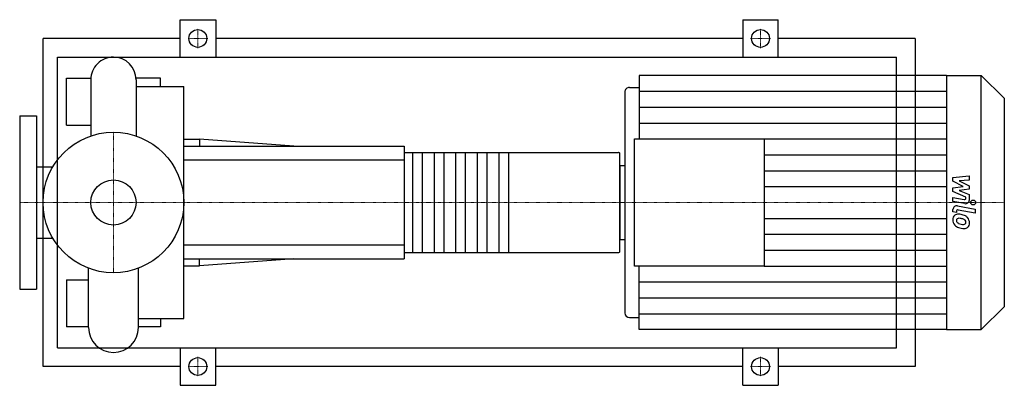
# Model space of a CAD drawing. Extents: x -100 to 950, y -195 to 195.
import ezdxf

# ---------------------------------------------------------------- set-up
doc = ezdxf.new("R2010")
doc.units = 0
doc.linetypes.add('DASHDOT', pattern=[1, 0.5, -0.25, 0, -0.25])
doc.layers.get('0').update_dxf_attribs({"color": 124})
doc.layers.add('CP_AXIS', color=143, linetype='DASHDOT', lineweight=18)
doc.layers.add('CP_DETAL', color=33, linetype='Continuous')
doc.layers.add('cp_hidde', color=203, linetype='Continuous')

msp = doc.modelspace()

# ---------------------------------------------------------------- linework, layer by layer
for p, q in [((71, 155), (71, 195)), ((71, 195), (109, 195)), ((109, 195), (109, 155)), ((671, 195), (671, 155)), ((671, 195), (709, 195)), ((709, 155), (709, 195)), ((-75, -175), (-75, 175)), ((71, 175), (-75, 175)), ((671, 175), (109, 175)), ((855, 175), (709, 175)), ((855, 175), (855, -175)), ((-59.7, -155), (-59.7, 155)), ((-59.7, 155), (835, 155)), ((835, -155), (835, 155)), ((-50, 82.5), (-50, 132.5)), ((-50, 132.5), (-24.1, 132.5)), ((-24.1, 131), (-24.1, 71)), ((50, 132.5), (24.1, 132.5)), ((24.1, 131), (24.1, 71)), ((50, 123.8), (50, 132.5)), ((560.7, 135.5), (560.7, 67.8)), ((888.4, 135.5), (560.7, 135.5)), ((888.4, 135.5), (888.4, -135.5)), ((888.4, 135.5), (925.4, 135.5)), ((925.4, -135.5), (925.4, 135.5)), ((950, 111.4), (925.4, 135.5)), ((24.1, 123.8), (75, 123.8)), ((75, -123.8), (75, 123.8)), ((545.2, 117.7), (545.2, -117.7)), ((550.4, 122.8), (560.7, 122.8)), ((950, 111.4), (950, -111.4)), ((-100, 92.5), (-100, -92.5)), ((-100, 92.5), (-82, 92.5)), ((-82, 92.5), (-82, -92.5)), ((-50, 82.5), (-24.1, 82.5)), ((75, 67.5), (91.8, 67.5)), ((91.8, 67.5), (91.8, 60)), ((192.5, 60), (91.8, 67.5)), ((555.5, -67.8), (555.5, 67.8)), ((555.5, 67.8), (693.9, 67.8)), ((693.9, 67.8), (693.9, -67.8)), ((75, 60), (310, 60)), ((310, 60), (310, -60)), ((310, 53.3), (538.5, 53.3)), ((540, -52), (540, 52)), ((-82, 38), (-64.6, 38)), ((540, 39.6), (540, -39.6)), ((540, 39.6), (545.2, 39.6)), ((-82, -38), (-64.6, -38)), ((540, -39.6), (545.2, -39.6)), ((75, -60), (310, -60)), ((192.5, -60), (91.8, -67.5)), ((91.8, -67.5), (91.8, -60)), ((310, -53.3), (538.5, -53.3)), ((-26.6, -133.4), (-26.6, -70.1)), ((26.6, -133.4), (26.6, -70.1)), ((75, -67.5), (91.8, -67.5)), ((693.9, -67.8), (555.5, -67.8)), ((560.7, -135.5), (560.7, -67.8)), ((-50, -82.5), (-50, -132.5)), ((-50, -82.5), (-26.6, -82.5)), ((-100, -92.5), (-82, -92.5)), ((950, -111.4), (925.4, -135.5)), ((26.6, -123.8), (75, -123.8)), ((50, -123.8), (50, -132.5)), ((550.4, -122.8), (560.7, -122.8)), ((-26.6, -132.5), (-50, -132.5)), ((50, -132.5), (26.6, -132.5)), ((888.4, -135.5), (560.7, -135.5)), ((888.4, -135.5), (925.4, -135.5)), ((-59.7, -155), (835, -155)), ((71, -155), (71, -195)), ((109, -195), (109, -155)), ((671, -195), (671, -155)), ((709, -155), (709, -195)), ((71, -175), (-75, -175)), ((671, -175), (109, -175)), ((855, -175), (709, -175)), ((71, -195), (109, -195)), ((671, -195), (709, -195))]:
    msp.add_line(p, q)
for centre, radius in [((90, 175), 9.5), ((690, 175), 9.5), ((0, 0), 75), ((90, -175), 9.5), ((690, -175), 9.5)]:
    msp.add_circle(centre, radius)
for centre, radius, start, end in [((0, 131), 24.1, 90, 180.0003), ((0, 131), 24.1, 0, 90), ((0, -133.4), 26.6, 180, 270), ((0, -133.4), 26.6, 270, 0)]:
    msp.add_arc(centre, radius, start, end)
for centre, major_axis, ratio, start_param, end_param in [((550.4, 117.7), (5.18, 0), 0.979086, 1.570796, 3.141593), ((538.5, 52), (-1.53, 0), 0.869565, -3.141593, -1.570796), ((538.5, -52), (-1.53, 0), 0.869565, 1.570796, 3.141593), ((550.4, -117.7), (-5.18, 0), 0.979086, 0, 1.570796)]:
    msp.add_ellipse(centre, major_axis=major_axis, ratio=ratio, start_param=start_param, end_param=end_param)
at = {"layer": 'CP_AXIS'}
for p, q in [((90, 164.6), (90, 185.4)), ((690, 164.6), (690, 185.4)), ((79.5, 175), (100.5, 175)), ((679.5, 175), (700.5, 175)), ((0, -75), (0, 75)), ((-75.6, 0), (-100, 0)), ((-75.6, 0), (75, 0)), ((75, 0), (540, 0)), ((540, 0), (950, 0)), ((90, -164.6), (90, -185.4)), ((690, -164.6), (690, -185.4)), ((79.5, -175), (100.5, -175)), ((679.5, -175), (700.5, -175))]:
    msp.add_line(p, q, dxfattribs=at)
at = {"layer": 'CP_DETAL'}
for p, q in [((560.7, 118.6), (888.4, 118.6)), ((560.7, 101.6), (888.4, 101.6)), ((560.7, 84.7), (888.4, 84.7)), ((693.9, 67.8), (888.4, 67.8)), ((421.2, 53.3), (421.2, -53.3)), ((693.9, 50.8), (888.4, 50.8)), ((693.9, 33.9), (888.4, 33.9)), ((895.2, 26.5), (912.7, 28.3)), ((895.2, 22.8), (895.2, 26.5)), ((906.2, 17.1), (895.2, 22.8)), ((912.7, 23.9), (901.9, 23.2)), ((901.9, 23.2), (912.7, 17.7)), ((912.7, 28.3), (912.7, 23.9)), ((693.9, 16.9), (888.4, 16.9)), ((895.2, 15.6), (906.2, 17.1)), ((895.2, 11.9), (895.2, 15.6)), ((909, 5.7), (895.2, 11.9)), ((912.7, 14.3), (901.9, 12.9)), ((901.9, 12.9), (912.7, 8.6)), ((912.7, 17.7), (912.7, 14.3)), ((895.2, 1.2), (895.2, 5.5)), ((895.2, 5.5), (907.2, 3.2)), ((907.8, -1.2), (895.2, 1.2)), ((909, 4.7), (909, 5.7)), ((912.7, 8.6), (912.7, 2.8)), ((895.2, -10.1), (895.2, -7.5)), ((898.9, -10.8), (895.2, -10.1)), ((898.9, -9.4), (898.9, -10.8)), ((900.2, -3.6), (919.1, -7.2)), ((919.1, -11.4), (900.8, -8)), ((919.1, -7.2), (919.1, -11.4)), ((693.9, -16.9), (888.4, -16.9)), ((693.9, -33.9), (888.4, -33.9)), ((693.9, -50.8), (888.4, -50.8)), ((693.9, -67.8), (888.4, -67.8)), ((560.7, -84.7), (888.4, -84.7)), ((560.7, -101.6), (888.4, -101.6)), ((560.7, -118.6), (888.4, -118.6))]:
    msp.add_line(p, q, dxfattribs=at)
at = {"layer": 'CP_DETAL', "extrusion": (0, 1, 0)}
for p, q in [((319.2, -53.3), (319.2, 53.3)), ((329.2, 53.3), (329.2, -53.3)), ((342.2, -53.3), (342.2, 53.3)), ((352.2, 53.3), (352.2, -53.3)), ((365.2, -53.3), (365.2, 53.3)), ((375.2, 53.3), (375.2, -53.3)), ((388.2, -53.3), (388.2, 53.3)), ((398.2, 53.3), (398.2, -53.3)), ((411.2, -53.3), (411.2, 53.3)), ((310, 45), (75, 45)), ((75, -45), (310, -45))]:
    msp.add_line(p, q, dxfattribs=at)
at = {"layer": 'CP_DETAL'}
for centre, major_axis, start_param, end_param in [((907.5, 4.7), (1.55, 0), 4.522641, 6.283816), ((908.6, 2.8), (4.15, 0), 4.522956, 6.2851), ((899.4, -7.5), (-4.15, 0), 4.520475, 6.283185), ((900.5, -9.4), (1.55, 0), 1.378882, 3.141593), ((900.9, -17.9), (5.87, 0), 2.253527, 3.215613), ((903.9, -18.4), (8.91, 0), 3.135899, 3.850877), ((900.4, -17.8), (5.43, 0), 1.456354, 2.212906), ((901.2, -18.9), (2.2, 0), 2.273362, 3.224246), ((906.7, -18.6), (-7.72, 0), 0.073034, 0.213456), ((902.2, -19.2), (-3.21, 0), 0.300846, 0.702989), ((901.3, -19.5), (-2.73, 0), 4.591345, 5.334987), ((899.8, -32.8), (20.8, 0), 1.367174, 1.510161), ((900.8, -31.6), (15.1, 0), 1.358757, 1.515497), ((901.6, -27.7), (-15.3, 0), 4.243097, 4.556604), ((899.5, -40), (23.8, 0), 1.309179, 1.382067), ((904.7, -22), (-4.7, 0), 3.880259, 4.512454), ((905.8, -21), (-3.21, 0), 3.118806, 3.850139), ((904.6, -21.3), (8.15, 0), 0.706747, 1.06229), ((904.2, -21.7), (8.68, 0), -0.011717, 0.719047), ((903.7, -18.5), (8.67, 0), 3.857217, 4.434154), ((902.7, -18.7), (3.95, 0), 3.859587, 4.272849), ((906.3, -10.4), (13.2, 0), 4.302764, 4.538961), ((908.8, -2.6), (-25.7, 0), 1.275196, 1.381612), ((907.1, -7.1), (16.7, 0), 4.526967, 4.68585), ((907.7, -10.5), (-17.6, 0), 1.357597, 1.549131), ((906.7, -20.8), (-2.61, 0), 1.544189, 2.197946), ((907.6, -22.5), (5.3, 0), 4.663826, 5.356723), ((907, -21.4), (-1.93, 0), 2.249588, 2.768489), ((906.1, -21.1), (-2.93, 0), 2.781426, 3.163991), ((906.9, -22.2), (-6.02, 0), 2.266529, 3.207701)]:
    msp.add_ellipse(centre, major_axis=major_axis, ratio=0.979086, start_param=start_param, end_param=end_param, dxfattribs=at)
msp.add_ellipse((916.8, 0), major_axis=(2.59, 0), ratio=0.979086, dxfattribs=at)
at = {"layer": 'cp_hidde'}
msp.add_circle((0, 0), 24.1, dxfattribs=at)

doc.saveas('drawing.dxf')
